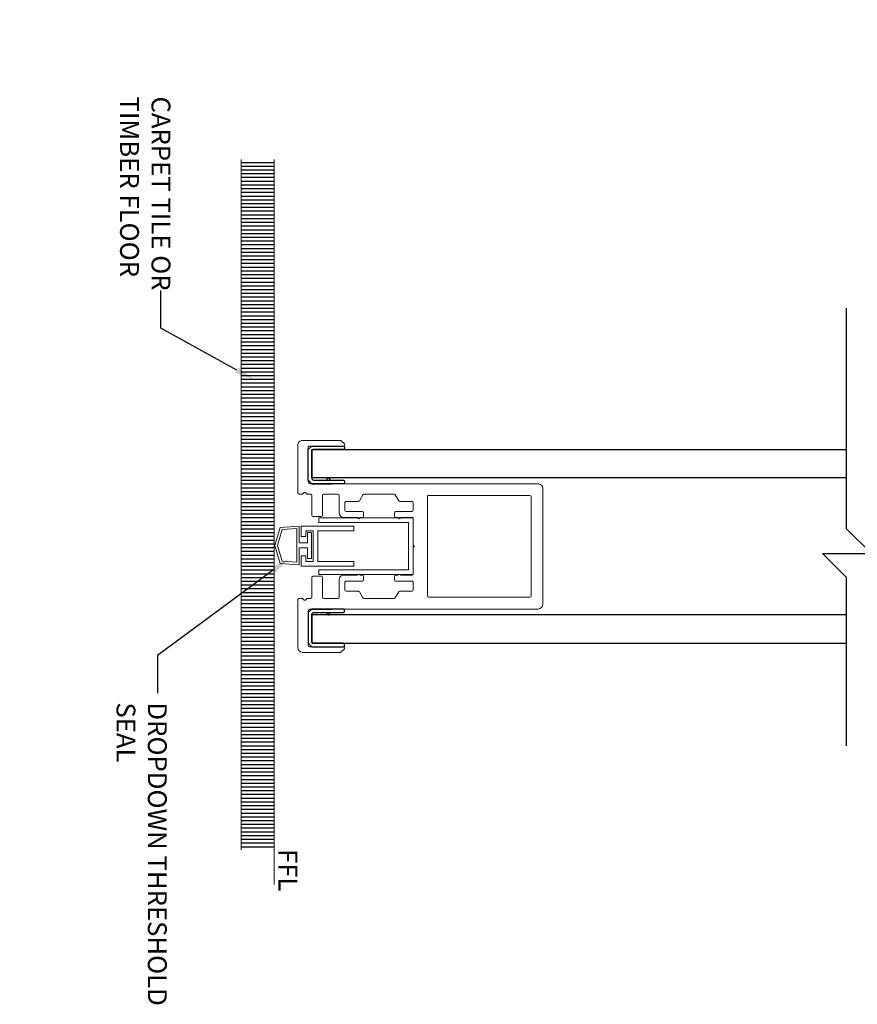
# Model space of a CAD drawing. Units: millimetres. Extents: x 2048 to 2403, y 1343 to 1566.
import ezdxf
from ezdxf import colors
from ezdxf.entities.mleader import LeaderData, LeaderLine
from ezdxf.math import Vec2, Vec3

# ---------------------------------------------------------------- set-up
doc = ezdxf.new("R2010")
doc.units = ezdxf.units.MM
doc.header["$LTSCALE"] = 100
doc.layers.add('DIMS', color=7, linetype='Continuous')
doc.layers.add('Visible (ISO)', color=7, linetype='Continuous', lineweight=50)
doc.styles.add('STYLE2', font='romans.shx', dxfattribs={"width": 0.8, "oblique": 10, "height": 4})

# ---------------------------------------------------------------- blocks, each defined once
blk = doc.blocks.new('DA10-3')
at = {"lineweight": 15}
for p, q in [((2066.948270572347, 827.3714387556062), (2067.948270572346, 827.3714387556062)), ((2067.948270572347, 784.7714387556064), (2066.948270572347, 784.7714387556064))]:
    blk.add_line(p, q, dxfattribs=at)
at = {"layer": 'Visible (ISO)', "lineweight": 15}
for p, q in [((2064.57149387705, 827.7982154509028), (2065.27148227016, 828.4982154509028)), ((2065.448258965456, 828.5714387556061), (2073.49842361043, 828.5714387556061)), ((2066.948270572347, 827.3714387556062), (2064.748270572346, 827.3714387556062)), ((2072.048270572346, 827.3714387556062), (2067.948270572346, 827.3714387556062)), ((2072.298345370913, 819.8714439141316), (2072.298270572346, 827.121438755606)), ((2074.49842361043, 827.5714387556061), (2074.49842361043, 817.3714387556062)), ((2023.49841211094, 819.3714387556062), (2071.798345370939, 819.3714387556062)), ((2022.49841211094, 793.7714387556063), (2022.49841211094, 818.3714387556062)), ((2072.78636766316, 817.4089170732232), (2072.571895491945, 817.1945986756895)), ((2073.424492699173, 817.1947327811043), (2073.210640474063, 817.4087561467253)), ((2024.99841211094, 795.5214387556063), (2024.99841211094, 816.6214387556062)), ((2025.24841211094, 816.8714387556062), (2046.748423610431, 816.8714387556059)), ((2046.998423610431, 816.6214387556059), (2046.998423610431, 802.4745651131215)), ((2049.998423610431, 815.3464387556063), (2049.998423610431, 813.6964387556063)), ((2052.854086043133, 815.5964387556063), (2050.248423610431, 815.5964387556063)), ((2053.806713987296, 816.9964387556062), (2053.07059239408, 815.7214387556063)), ((2060.473626882619, 817.1214387556062), (2054.023220338242, 817.1214387556062)), ((2061.426254826782, 815.7214387556063), (2060.690133233565, 816.9964387556062)), ((2064.248423610431, 815.5964387556063), (2061.642761177728, 815.5964387556063)), ((2064.498423610431, 813.6964387556063), (2064.498423610431, 815.3464387556063)), ((2065.74842361043, 816.8714387556062), (2065.74842361043, 813.197010778387)), ((2068.99842361043, 817.1214387556062), (2065.99842361043, 817.1214387556062)), ((2069.24842361043, 812.6214387556063), (2069.24842361043, 816.8714387556062)), ((2071.49842361043, 816.8714387556062), (2071.49842361043, 812.6214387556063)), ((2072.395182204004, 817.1214387556062), (2071.74842361043, 817.1214387556062)), ((2074.24842361043, 817.1214387556062), (2073.601340086983, 817.1214387556062)), ((2050.248423610431, 813.4464387556063), (2053.698423610431, 813.4464387556063)), ((2053.948423610431, 813.1964387556063), (2053.948423610431, 812.4464387556062)), ((2060.54842361043, 812.4464387556063), (2060.54842361043, 813.1964387556063)), ((2060.79842361043, 813.4464387556063), (2064.248423610431, 813.4464387556063)), ((2049.998423610431, 811.9464387556063), (2049.99842361043, 806.4249921461993)), ((2052.698423610431, 812.1964387556063), (2050.248423610431, 812.1964387556063)), ((2053.69842361043, 812.1964387556062), (2053.19842361043, 812.1964387556063)), ((2061.29842361043, 812.1964387556063), (2060.79842361043, 812.1964387556063)), ((2064.74842361043, 812.197010778387), (2061.79842361043, 812.1964387556063)), ((2071.24842361043, 812.3714387556063), (2069.49842361043, 812.3714387556063)), ((2049.925200305727, 806.2482154509026), (2049.74842361043, 806.071438755606)), ((2049.74842361043, 806.071438755606), (2049.925200305727, 805.8946620603093)), ((2049.99842361043, 805.7178853650126), (2049.998423610431, 800.1964387556055)), ((2046.998423610431, 802.4745651131215), (2046.998423610431, 795.521438755606)), ((2049.998423610431, 798.4464387556056), (2049.998423610431, 796.7964387556057)), ((2050.248423610431, 799.9464387556056), (2052.698423610431, 799.9464387556058)), ((2053.698423610431, 798.6964387556056), (2050.248423610431, 798.6964387556056)), ((2053.198423610431, 799.9464387556058), (2053.698423610431, 799.9464387556058)), ((2053.948423610431, 799.6964387556058), (2053.948423610431, 798.9464387556056)), ((2060.548423610431, 798.9464387556059), (2060.54842361043, 799.6964387556059)), ((2060.79842361043, 799.9464387556059), (2061.29842361043, 799.9464387556059)), ((2064.248423610431, 798.6964387556059), (2060.798423610431, 798.6964387556059)), ((2061.79842361043, 799.9464387556059), (2064.748423610431, 799.9458667328252)), ((2064.498423610431, 796.7964387556059), (2064.498423610431, 798.4464387556059)), ((2065.748423610431, 798.9458667328252), (2065.748423610431, 795.2714387556063)), ((2069.24842361043, 795.2714387556063), (2069.24842361043, 799.5214387556063)), ((2069.49842361043, 799.7714387556063), (2071.24842361043, 799.7714387556064)), ((2071.49842361043, 799.5214387556064), (2071.49842361043, 795.2714387556063)), ((2050.248423610431, 796.5464387556055), (2052.854086043133, 796.5464387556055)), ((2053.07059239408, 796.4214387556055), (2053.806713987296, 795.1464387556057)), ((2060.690133233565, 795.1464387556057), (2061.426254826782, 796.4214387556055)), ((2061.642761177728, 796.5464387556055), (2064.248423610431, 796.5464387556059)), ((2046.748423610431, 795.271438755606), (2025.24841211094, 795.2714387556063)), ((2054.023220338242, 795.0214387556057), (2060.473626882619, 795.0214387556057)), ((2065.998423610431, 795.0214387556063), (2068.99842361043, 795.0214387556063)), ((2071.74842361043, 795.0214387556063), (2072.395182204004, 795.0214387556063)), ((2072.571895491945, 794.948278835523), (2072.78636766316, 794.7339604379894)), ((2073.210640474063, 794.7341213644871), (2073.424492699173, 794.9481447301081)), ((2073.601340086983, 795.0214387556063), (2074.24842361043, 795.0214387556063)), ((2074.49842361043, 794.7714387556063), (2074.49842361043, 784.5714387556063)), ((2071.798345370939, 792.7714387556063), (2023.49841211094, 792.7714387556063)), ((2072.298270572346, 785.0214387556064), (2072.298345370913, 792.2714335970808)), ((2065.27148227016, 783.6446620603097), (2064.57149387705, 784.3446620603097)), ((2064.748270572346, 784.7714387556064), (2066.948270572347, 784.7714387556064)), ((2067.948270572346, 784.7714387556064), (2072.048270572346, 784.7714387556064)), ((2073.49842361043, 783.5714387556063), (2065.448258965456, 783.5714387556063))]:
    blk.add_line(p, q, dxfattribs=at)
for centre, radius, start, end in [((2064.748270572346, 827.6214387556062), 0.2500000000000213, 135.0000000000026, 270), ((2065.448258965456, 828.3214387556063), 0.2499999999998438, 90, 135.0000000000094), ((2073.49842361043, 827.5714387556061), 1, 7.016709298534877e-15, 90), ((2072.048270572346, 827.121438755606), 0.2500000000000213, 7.016709298534877e-15, 90), ((2023.49841211094, 818.3714387556062), 1, 90, 180), ((2071.798345370939, 819.8714387556062), 0.5, 270, 0.0005911234773033343), ((2072.99842360869, 817.196708977323), 0.2999999999999984, 44.97708299178216, 134.9794524804273), ((2074.24842361043, 817.3714387556062), 0.25, 270, 7.016709298534877e-15), ((2025.24841211094, 816.6214387556062), 0.25, 90, 180), ((2046.748423610431, 816.6214387556059), 0.2500000000000036, 7.016709298534877e-15, 90), ((2050.248423610431, 815.3464387556063), 0.25, 90, 180), ((2052.854086043133, 815.8464387556063), 0.2499999999999998, 270, 330.0000000000047), ((2054.023220338242, 816.8714387556062), 0.25, 90, 150.0000000000048), ((2060.473626882619, 816.8714387556062), 0.2499999999999981, 29.99999999999525, 90), ((2061.642761177728, 815.8464387556063), 0.2499999999999982, 209.9999999999952, 270), ((2064.248423610431, 815.3464387556063), 0.25, 7.016709298534877e-15, 90), ((2065.99842361043, 816.8714387556062), 0.25, 90, 180), ((2068.99842361043, 816.8714387556062), 0.25, 7.016709298534877e-15, 90), ((2071.74842361043, 816.8714387556062), 0.2499999999999858, 90, 180), ((2072.395182204004, 817.3714387556062), 0.25, 270, 314.9794524804273), ((2073.601340086983, 817.3714387556062), 0.25, 224.9770829917822, 270), ((2050.248423610431, 813.6964387556063), 0.2500000000000284, 180.0000000000066, 270.000000000026), ((2053.698423610431, 813.1964387556063), 0.25, 7.016709298534877e-15, 90), ((2060.79842361043, 813.1964387556063), 0.25, 90, 180), ((2064.248423610431, 813.6964387556063), 0.25, 270, 7.016709298534877e-15), ((2064.74842361043, 813.197010778387), 1, 270, 7.016709298534877e-15), ((2050.248423610431, 811.9464387556063), 0.2499999999999929, 90, 180), ((2052.94842361043, 812.1964387556063), 0.2499999999999645, 180, 7.016709298534877e-15), ((2053.698423610431, 812.4464387556062), 0.25, 270, 7.016709298534877e-15), ((2060.79842361043, 812.4464387556063), 0.25, 180, 270), ((2061.54842361043, 812.1964387556063), 0.2500000000000036, 180.0000000000066, 6.520792696935817e-12), ((2069.49842361043, 812.6214387556063), 0.25, 180, 270), ((2071.24842361043, 812.6214387556063), 0.25, 270, 7.016709298534877e-15), ((2049.74842361043, 806.4249921461993), 0.25, 314.9999999999818, 7.016709298534877e-15), ((2049.74842361043, 805.7178853650126), 0.25, 7.016709298534877e-15, 45.0000000000182), ((2050.248423610431, 800.1964387556056), 0.2500000000000053, 180.0000000000196, 270.000000000026), ((2050.248423610431, 798.4464387556056), 0.2500000000000266, 90, 180), ((2052.948423610431, 799.9464387556058), 0.2499999999999645, 7.016709298534877e-15, 180), ((2053.698423610431, 799.6964387556058), 0.2500000000000018, 7.016709298534877e-15, 90), ((2053.698423610431, 798.9464387556056), 0.2499999999999982, 270, 7.016709298534877e-15), ((2060.79842361043, 799.6964387556059), 0.25, 90, 180), ((2060.798423610431, 798.9464387556059), 0.2500000000000018, 180, 270), ((2061.54842361043, 799.9464387556059), 0.2500000000000036, 7.016709298534877e-15, 180), ((2064.248423610431, 798.4464387556059), 0.2499999999999964, 7.016709298534877e-15, 90), ((2064.748423610431, 798.9458667328252), 0.9999999999999964, 7.016709298534877e-15, 90), ((2069.49842361043, 799.5214387556063), 0.2500000000000178, 90, 179.9999999999935), ((2071.24842361043, 799.5214387556064), 0.25, 7.016709298534877e-15, 90), ((2050.248423610431, 796.7964387556055), 0.2499999999999485, 179.9999999999739, 269.9999999999739), ((2052.854086043133, 796.2964387556055), 0.25, 29.99999999999525, 90), ((2061.642761177728, 796.2964387556055), 0.2500000000000012, 90, 150.0000000000048), ((2064.248423610431, 796.7964387556059), 0.2500000000000053, 270, 7.016709298534877e-15), ((2025.24841211094, 795.5214387556063), 0.25, 180, 270), ((2046.748423610431, 795.521438755606), 0.2500000000000009, 270, 6.520792696935817e-12), ((2054.023220338242, 795.2714387556057), 0.249999999999999, 209.9999999999952, 270), ((2060.473626882619, 795.2714387556057), 0.2499999999999982, 270, 330.0000000000047), ((2065.998423610431, 795.2714387556063), 0.25, 180, 270), ((2068.99842361043, 795.2714387556063), 0.25, 270, 7.016709298534877e-15), ((2071.74842361043, 795.2714387556063), 0.2499999999999858, 180.0000000000066, 270), ((2072.395182204004, 794.7714387556063), 0.25, 45.02054751957272, 90), ((2072.99842360869, 794.9461685338894), 0.2999999999999938, 225.0205475195727, 315.0229170082179), ((2073.601340086983, 794.7714387556063), 0.25, 90, 135.0229170082178), ((2074.24842361043, 794.7714387556063), 0.25, 7.016709298534877e-15, 90), ((2023.49841211094, 793.7714387556063), 1, 180, 270), ((2071.798345370939, 792.2714387556063), 0.5, 359.9994088765227, 90), ((2064.748270572346, 784.5214387556063), 0.2500000000000196, 90.00000000002606, 224.9999999999975), ((2072.048270572346, 785.0214387556064), 0.25, 270, 7.016709298534877e-15), ((2073.49842361043, 784.5714387556063), 1, 270, 7.016709298534877e-15), ((2065.448258965456, 783.8214387556062), 0.2499999999998721, 224.9999999999929, 270)]:
    blk.add_arc(centre, radius, start, end, dxfattribs=at)
blk = doc.blocks.new('da25')
for p, q in [((1990.940674213899, 820.1572470630783), (1990.940674213899, 817.7572470630782)), ((1991.490674213899, 820.3572470630781), (1991.140674213899, 820.3572470630781)), ((1991.690674213899, 813.7179072348581), (1991.690674213899, 820.1572470630783)), ((1998.190674213899, 820.1572470630783), (1998.190674213899, 813.7179072348581)), ((1998.740674213899, 820.3572470630781), (1998.390674213899, 820.3572470630781)), ((1998.940674213899, 813.4072470630783), (1998.940674213899, 820.1572470630783)), ((1990.940674213899, 813.4072470630783), (1991.690674213899, 812.6572470630783)), ((1991.690674213899, 813.7179072348581), (1992.001334385679, 813.4072470630783)), ((1997.880014042119, 813.4072470630783), (1992.001334385679, 813.4072470630783)), ((1998.190674213899, 813.7179072348581), (1997.880014042119, 813.4072470630783)), ((1998.190674213899, 812.6572470630783), (1998.940674213899, 813.4072470630783)), ((1991.690674213899, 812.6572470630783), (1998.190674213899, 812.6572470630783))]:
    blk.add_line(p, q)
blk.add_lwpolyline([(1990.940674213899, 817.7572470630782), (1990.940674213899, 817.2572470630782), (1990.940674213899, 813.4072470630783)], close=True)
blk.add_lwpolyline([(1991.690674213899, 816.6572470630783), (1991.940674213899, 816.6572470630783, 0.7806305779198554), (1992.058401210541, 817.1277926462617), (1991.690674213899, 817.3240849241383)], format="xyb")
for centre, start, end in [((1991.140674213899, 820.1572470630783), 90, 180), ((1991.490674213899, 820.1572470630783), 0, 90), ((1998.390674213899, 820.1572470630783), 90, 180), ((1998.740674213899, 820.1572470630783), 0, 90)]:
    blk.add_arc(centre, 0.2000000000000057, start, end)

msp = doc.modelspace()

# ---------------------------------------------------------------- hatches: boundary and pattern name
h = msp.add_hatch()
h.set_pattern_fill('ANSI31', color=256, scale=0.25, angle=135)
h.set_pattern_definition([(180, (-239.5078753167077, 580.5014442086019), (-1.665334536937735e-16, -0.79375), [])])
h.paths.add_polyline_path([(2102.137487051736, 1536.046154467474), (2095.137487051736, 1536.046154467474), (2095.137487051736, 1482.732266629402), (2102.137487051737, 1482.732266629402)])
h.paths.add_polyline_path([(2102.137487051737, 1482.732266629402), (2095.137487051736, 1482.732266629402), (2095.137487051736, 1389.402154841852), (2102.137487051736, 1389.402154841852)])

# ---------------------------------------------------------------- linework, layer by layer
at = {"color": 5}
for p, q in [((2110.088612931236, 1468.426730525039), (2110.088612931236, 1474.426730525039)), ((2110.088612931236, 1474.426730525039), (2223.591761291706, 1474.426730525039)), ((2223.591761291706, 1468.426730525039), (2110.088612931236, 1468.426730525039)), ((2223.591761291706, 1439.326730525037), (2110.088612931236, 1439.326730525038)), ((2110.088612931236, 1439.326730525038), (2110.088612931236, 1433.326730525038)), ((2110.088612931236, 1433.326730525038), (2223.591761291706, 1433.326730525037))]:
    msp.add_line(p, q, dxfattribs=at)
at = {"const_width": 0.2}
for points in [[(2095.137487051736, 1536.046154467474), (2095.137487051736, 1389.402154841852)], [(2102.137487051736, 1536.046154467472), (2102.137487051737, 1432.076730525038), (2102.137487051737, 1382.076730525038)]]:
    msp.add_lwpolyline(points, dxfattribs=at)
msp.add_lwpolyline([(2223.591761291704, 1411.501271306603), (2223.591761291708, 1447.26229891452), (2218.513930409353, 1452.340129796876), (2228.861649302685, 1452.340129796876), (2223.591761291706, 1457.610017807854), (2223.591761291706, 1474.426730525039), (2223.591761291706, 1504.426730525039)])
at = {"layer": 'Visible (ISO)', "lineweight": 15}
for p, q in [((2111.600202817062, 1459.918600904749), (2111.600202817062, 1458.918600904749)), ((2131.600202817062, 1459.918600904749), (2111.600202817062, 1459.918600904749)), ((2111.600202817062, 1458.918600904749), (2130.600202817062, 1458.918600904749)), ((2130.600202817062, 1458.918600904749), (2130.600202817062, 1448.918600904749)), ((2131.600202817062, 1447.918600904749), (2131.600202817062, 1459.918600904749)), ((2103.423048438854, 1457.902712482874), (2102.283149067473, 1454.072235123002)), ((2102.804818954363, 1454.072235123002), (2103.802902894687, 1457.426160945446)), ((2107.456926405014, 1458.162744847036), (2103.423048438854, 1457.902712482874)), ((2103.802902894687, 1457.426160945446), (2106.956926405014, 1457.629476017664)), ((2106.956926405014, 1457.629476017664), (2106.956926405014, 1450.51499422834)), ((2107.456926405014, 1454.608963827771), (2107.456926405014, 1458.162744847036)), ((2107.819918084147, 1458.168600904749), (2107.819918084147, 1455.945153358244)), ((2119.003621889839, 1458.168600904749), (2107.819918084147, 1458.168600904749)), ((2108.819918084147, 1457.168600904749), (2110.422868078188, 1457.168600904749)), ((2108.819918084147, 1455.945153358244), (2108.819918084147, 1457.168600904749)), ((2109.162770893849, 1456.822235123002), (2109.162770893849, 1454.608963827771)), ((2110.012634561762, 1456.822235123002), (2109.162770893849, 1456.822235123002)), ((2110.012634561762, 1451.322235123002), (2110.012634561762, 1456.822235123002)), ((2110.422868078188, 1457.168600904749), (2110.422868078188, 1450.668600904749)), ((2111.422868078188, 1457.168600904749), (2119.003621889839, 1457.168600904749)), ((2111.422868078188, 1450.668600904749), (2111.422868078188, 1457.168600904749)), ((2119.003621889839, 1457.168600904749), (2119.003621889839, 1458.168600904749)), ((2107.819918084147, 1455.945153358244), (2108.819918084147, 1455.945153358244)), ((2102.283149067473, 1454.072235123002), (2103.423048438854, 1450.241757763129)), ((2103.802902894687, 1450.718309300559), (2102.804818954363, 1454.072235123002)), ((2109.162770893849, 1454.608963827771), (2107.456926405014, 1454.608963827771)), ((2107.456926405014, 1453.535506418233), (2109.162770893849, 1453.535506418233)), ((2107.456926405014, 1449.981725398968), (2107.456926405014, 1453.535506418233)), ((2109.162770893849, 1453.535506418233), (2109.162770893849, 1451.322235123002)), ((2106.956926405014, 1450.51499422834), (2103.802902894687, 1450.718309300559)), ((2107.819918084147, 1451.892048451254), (2107.819918084147, 1449.668600904749)), ((2108.819918084147, 1451.892048451254), (2107.819918084147, 1451.892048451254)), ((2108.819918084146, 1450.668600904749), (2108.819918084147, 1451.892048451254)), ((2110.422868078188, 1450.668600904749), (2108.819918084146, 1450.668600904749)), ((2109.162770893849, 1451.322235123002), (2110.012634561762, 1451.322235123002)), ((2119.003621889839, 1450.668600904749), (2111.422868078188, 1450.668600904749)), ((2119.003621889839, 1449.668600904749), (2119.003621889839, 1450.668600904749)), ((2103.423048438854, 1450.241757763129), (2107.456926405014, 1449.981725398968)), ((2107.819918084147, 1449.668600904749), (2119.003621889839, 1449.668600904749)), ((2111.600202817062, 1448.918600904749), (2111.600202817062, 1447.918600904749)), ((2130.600202817062, 1448.918600904749), (2111.600202817062, 1448.918600904749)), ((2111.600202817062, 1447.918600904749), (2131.600202817062, 1447.918600904749))]:
    msp.add_line(p, q, dxfattribs=at)

# ---------------------------------------------------------------- block references
at = {"rotation": 180}
msp.add_blockref('DA10-3', (4181.636920902867, 2259.948169280644), dxfattribs=at)
at = {"color": 0, "xscale": -1, "rotation": 270}
msp.add_blockref('da25', (1296.681365868157, -523.7639436888599), dxfattribs=at)
at = {"color": 0, "rotation": 270}
msp.add_blockref('da25', (1296.68136586816, 3431.517404738938), dxfattribs=at)

# ---------------------------------------------------------------- texts
at = {"insert": (2107.039583657088, 1389.610804613926), "char_height": 4, "attachment_point": 1, "rotation": 270, "style": 'STYLE2'}
msp.add_mtext_dynamic_manual_height_columns('FFL', width=4.534134679096496, gutter_width=12.5, heights=[0], dxfattribs=at)

# ---------------------------------------------------------------- leaders
at = {"layer": 'DIMS'}
ml = msp.add_multileader_mtext('Standard', dxfattribs=at)
ml.set_content('DOUBLE GLAZED 44MM\\PTHICK DOOR', color=256, style='STYLE2')
ml.set_leader_properties()
ml.build(insert=Vec2(0, 0))
ctx = ml.context
ctx.base_point, ctx.plane_origin, ctx.plane_x_axis, ctx.plane_y_axis = Vec3(2248.888133582414, 1560.118257487551), Vec3(2278.917353306828, 1433.326730525037), Vec3(-1.83697019872103e-16, -1), Vec3(1, -1.83697019872103e-16)
notes = []
notes.append((ctx, [(0, (1, 1, 0), (2248.888133582414, 1492.555806707574), (1.83697019872103e-16, 1), 7.999999999999993, [(0, [(2256.214122629694, 1474.426730525039)], 0, [])])]))
ctx.mtext.insert, ctx.mtext.text_direction, ctx.mtext.rotation, ctx.mtext.flow_direction = Vec3(2250.888133582414, 1565.669039995432), Vec3(-1.83697019872103e-16, -1), 4.71238898038469, 5
ml = msp.add_multileader_mtext('Standard', dxfattribs=at)
ml.set_content('CARPET TILE OR \\PTIMBER FLOOR', color=256, style='STYLE2')
ml.set_leader_properties()
ml.build(insert=Vec2(0, 0))
ml.multileader.update_dxf_attribs({"dogleg_length": 7.999999999999993})
ctx = ml.context
ctx.base_point, ctx.plane_origin, ctx.plane_x_axis, ctx.plane_y_axis = Vec3(2078.092371286422, 1551.365661887806), Vec3(2097.845062727129, 1526.756955769803), Vec3(-1.83697019872103e-16, -1), Vec3(1, -1.83697019872103e-16)
notes.append((ctx, [(0, (1, 1, 0), (2078.092371286422, 1500.206244206591), (1.83697019872103e-16, 1), 7.999999999999993, [(0, [(2097.696403139347, 1489.361634709342)], 0, [])])]))
ctx.mtext.insert, ctx.mtext.text_direction, ctx.mtext.rotation, ctx.mtext.flow_direction = Vec3(2080.092371286422, 1549.365661887806), Vec3(-1.83697019872103e-16, -1), 4.71238898038469, 5
at = {"layer": 'DIMS', "lineweight": 15}
ml = msp.add_multileader_mtext('Standard', dxfattribs=at)
ml.set_content('DROPDOWN THRESHOLD\\PSEAL', color=256, style='STYLE2')
ml.set_leader_properties()
ml.build(insert=Vec2(0, 0))
ml.multileader.update_dxf_attribs({"dogleg_length": 7.999999999999993})
ctx = ml.context
ctx.base_point, ctx.plane_origin, ctx.plane_x_axis, ctx.plane_y_axis = Vec3(2077.333464602725, 1422.741535100682), Vec3(2105.372761785599, 1456.27195163733), Vec3(-1.83697019872103e-16, -1), Vec3(1, -1.83697019872103e-16)
notes.append((ctx, [(1, (1, 1, 0), (2077.333464602725, 1430.741535100682), (-1.83697019872103e-16, -1), 7.999999999999993, [(0, [(2105.224102197818, 1451.245129177141)], 0, [])])]))
ctx.mtext.insert, ctx.mtext.text_direction, ctx.mtext.rotation, ctx.mtext.flow_direction = Vec3(2079.333464602725, 1420.741535100682), Vec3(-1.83697019872103e-16, -1), 4.71238898038469, 5
for ctx, leaders in notes:
    for number, flags, end, landing, length, lines in leaders:
        leader = LeaderData()
        leader.index, (leader.has_last_leader_line, leader.has_dogleg_vector, leader.attachment_direction) = number, flags
        leader.last_leader_point, leader.dogleg_vector, leader.dogleg_length = Vec3(end), Vec3(landing), length
        for number, points, colour, breaks in lines:
            line = LeaderLine()
            line.index, line.vertices, line.color, line.breaks = number, Vec3.list(points), colors.encode_raw_color(colour), breaks
            leader.lines.append(line)
        ctx.leaders.append(leader)

doc.saveas('drawing.dxf')
